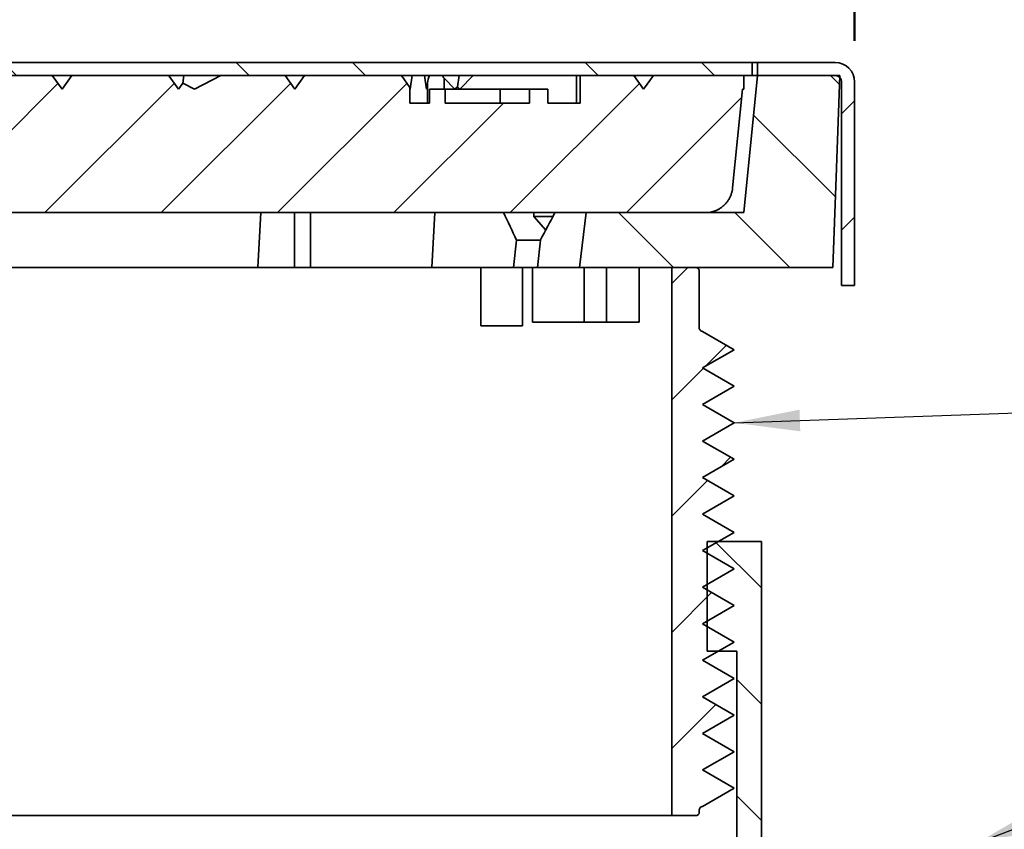
# Model space of a CAD drawing. Units: inches. Extents: x 0.1 to 8.4, y 0.1 to 10.9.
# Drawn here: x 5 to 6.5, y 6.2 to 7.5 of the extents above; entities that cross this region are included whole.
import ezdxf

# ---------------------------------------------------------------- set-up
doc = ezdxf.new("R2010")
doc.units = ezdxf.units.IN
doc.header["$MEASUREMENT"] = 0
doc.layers.add('WALL', color=7, linetype='Continuous', lineweight=50)
doc.styles.add('SLDTEXTSTYLE0', font='TXT', dxfattribs={"width": 0.605})
doc.dimstyles.new('SLDDIMSTYLE0', dxfattribs={"dimtxt": 0.121338, "dimasz": 0.1, "dimexe": 0, "dimexo": 0.0625, "dimgap": 0.030334, "dimtad": 0, "dimtih": 1, "dimtoh": 1, "dimlfac": 3, "dimrnd": 1e-09, "dimzin": 12, "dimdsep": 46, "dimlunit": 5, "dimtxsty": 'SLDTEXTSTYLE0', "dimsah": 1, "dimcen": 0.09, "dimadec": 0, "dimazin": 3, "dimtfac": 1, "dimtdec": 3, "dimtofl": 0, "dimtmove": 0, "dimatfit": 3, "dimfxl": 0, "dimfrac": 2, "dimtolj": 1, "dimtzin": 12, "dimarcsym": 0})
doc.dimstyles.new('SLDDIMSTYLE2', dxfattribs={"dimtxt": 0.18, "dimasz": 0.1, "dimexe": 0, "dimexo": 0.0625, "dimgap": 0, "dimtad": 0, "dimtih": 1, "dimtoh": 1, "dimdec": 0, "dimrnd": 1e-09, "dimzin": 0, "dimdsep": 46, "dimlunit": 5, "dimtxsty": 'Standard', "dimsah": 1, "dimcen": 0.09, "dimadec": 0, "dimazin": 0, "dimtfac": 0.1, "dimtdec": 0, "dimtofl": 0, "dimtmove": 0, "dimatfit": 3, "dimfxl": 0, "dimfrac": 2, "dimtolj": 1, "dimtzin": 0, "dimarcsym": 0})

# ---------------------------------------------------------------- blocks, each defined once
blk = doc.blocks.new('_D_5')
at = {"layer": 'WALL'}
for p, q in [((4.2419, 7.4561), (4.2419, 8.0623)), ((6.2749, 7.4266), (6.2749, 8.0623)), ((4.2419, 7.9373), (5.1144, 7.9373)), ((6.2749, 7.9373), (5.4025, 7.9373))]:
    blk.add_line(p, q, dxfattribs=at)
for points in [[(4.2419, 7.9373), (4.3419, 7.9223), (4.3419, 7.9523)], [(6.2749, 7.9373), (6.1749, 7.9523), (6.1749, 7.9223)]]:
    blk.add_solid(points, dxfattribs=at)
at = {"layer": 'WALL', "char_height": 0.125, "attachment_point": 1, "style": 'SLDTEXTSTYLE0'}
for s, insert in [('%%c', (5.1144, 8.0053)), ('A', (5.2914, 8.0053))]:
    blk.add_mtext(s, dxfattribs=dict(at, insert=insert))

msp = doc.modelspace()

# ---------------------------------------------------------------- hatches: boundary and pattern name
at = {"linetype": 'Continuous', "lineweight": 18}
h = msp.add_hatch(dxfattribs=at)
h.set_pattern_fill('ANSI32', angle=90, style=0)
h.paths.add_polyline_path([(4.3857, 7.3936), (4.3857, 7.3738), (6.119, 7.3738), (6.119, 7.3936)], flags=0)
h = msp.add_hatch(dxfattribs=at)
h.set_pattern_fill('ANSI32', style=0)
edge = h.paths.add_edge_path(flags=0)
edge.add_line((6.2551, 7.0547), (6.2749, 7.0547))
edge.add_line((6.2749, 7.0547), (6.2749, 7.3641))
edge.add_arc((6.2454, 7.3641), 0.0295, 0, 90)
edge.add_line((6.2454, 7.3936), (6.1273, 7.3936))
edge.add_line((6.1273, 7.3936), (6.1273, 7.3738))
edge.add_line((6.1273, 7.3738), (6.2454, 7.3738))
edge.add_arc((6.2454, 7.3641), 0.00967, 0, 90, ccw=False)
edge.add_line((6.2551, 7.3641), (6.2551, 7.0547))
h = msp.add_hatch(dxfattribs=at)
h.set_pattern_fill('ANSI31', angle=3e-322, style=0)
edge = h.paths.add_edge_path(flags=0)
edge.add_line((5.2471, 7.353), (5.233, 7.373))
edge.add_line((5.233, 7.373), (5.2315, 7.3738))
edge.add_line((5.2315, 7.3738), (5.0851, 7.3738))
edge.add_line((5.0851, 7.3738), (5.0704, 7.353))
edge.add_line((5.0704, 7.353), (5.0556, 7.3738))
edge.add_line((5.0556, 7.3738), (4.9604, 7.3738))
edge.add_line((4.9604, 7.3738), (4.9604, 7.3321))
edge.add_line((4.9604, 7.3321), (4.801, 7.3321))
edge.add_line((4.801, 7.3321), (4.801, 7.3593))
edge.add_line((4.801, 7.3593), (4.7887, 7.353))
edge.add_line((4.7887, 7.353), (4.7485, 7.3738))
edge.add_line((4.7485, 7.3738), (4.7315, 7.3738))
edge.add_line((4.7315, 7.3738), (4.7168, 7.353))
edge.add_line((4.7168, 7.353), (4.7021, 7.3738))
edge.add_line((4.7021, 7.3738), (4.5548, 7.3738))
edge.add_line((4.5548, 7.3738), (4.54, 7.353))
edge.add_line((4.54, 7.353), (4.5253, 7.3738))
edge.add_line((4.5253, 7.3738), (4.3982, 7.3738))
edge.add_line((4.3982, 7.3738), (4.3982, 7.353))
edge.add_line((4.3982, 7.353), (4.4003, 7.353))
edge.add_spline(control_points=[(4.4003, 7.353), (4.4053, 7.303), (4.4103, 7.253), (4.4153, 7.203)], knot_values=[0, 0, 0, 0, 0.011486, 0.011486, 0.011486, 0.011486], weights=[1, 1, 1, 1], degree=3, periodic=0)
edge.add_spline(control_points=[(4.4153, 7.203), (4.4156, 7.1996), (4.4163, 7.1963), (4.4175, 7.1931), (4.4191, 7.1887), (4.4214, 7.1846), (4.4243, 7.1809), (4.4273, 7.1773), (4.4309, 7.1741), (4.4348, 7.1717), (4.4388, 7.1692), (4.4433, 7.1674), (4.4478, 7.1664), (4.4507, 7.1658), (4.4537, 7.1655), (4.4567, 7.1655)], knot_values=[0, 0, 0, 0, 0.000771, 0.000771, 0.000771, 0.001844, 0.001844, 0.001844, 0.002918, 0.002918, 0.002918, 0.003991, 0.003991, 0.003991, 0.004678, 0.004678, 0.004678, 0.004678], weights=[1, 1, 1, 1, 1, 1, 1, 1, 1, 1, 1, 1, 1, 1, 1, 1], degree=3, periodic=0)
edge.add_line((4.4567, 7.1655), (6.0479, 7.1655))
edge.add_spline(control_points=[(6.0479, 7.1655), (6.0496, 7.1655), (6.0513, 7.1656), (6.053, 7.1658), (6.0576, 7.1663), (6.0622, 7.1677), (6.0664, 7.1698), (6.0706, 7.1719), (6.0745, 7.1747), (6.0777, 7.178), (6.081, 7.1813), (6.0837, 7.1853), (6.0857, 7.1895), (6.0877, 7.1937), (6.0889, 7.1984), (6.0894, 7.203)], knot_values=[0.004678, 0.004678, 0.004678, 0.004678, 0.005065, 0.005065, 0.005065, 0.006138, 0.006138, 0.006138, 0.007212, 0.007212, 0.007212, 0.008285, 0.008285, 0.008285, 0.009358, 0.009358, 0.009358, 0.009358], weights=[1, 1, 1, 1, 1, 1, 1, 1, 1, 1, 1, 1, 1, 1, 1, 1], degree=3, periodic=0)
edge.add_spline(control_points=[(6.0894, 7.203), (6.0944, 7.253), (6.0994, 7.303), (6.1044, 7.353)], knot_values=[0, 0, 0, 0, 0.011486, 0.011486, 0.011486, 0.011486], weights=[1, 1, 1, 1], degree=3, periodic=0)
edge.add_line((6.1044, 7.353), (6.1065, 7.353))
edge.add_line((6.1065, 7.353), (6.1065, 7.3738))
edge.add_line((6.1065, 7.3738), (5.969, 7.3738))
edge.add_line((5.969, 7.3738), (5.9542, 7.353))
edge.add_line((5.9542, 7.353), (5.9395, 7.3738))
edge.add_line((5.9395, 7.3738), (5.8576, 7.3738))
edge.add_line((5.8576, 7.3738), (5.8576, 7.3321))
edge.add_line((5.8576, 7.3321), (5.8085, 7.3321))
edge.add_line((5.8085, 7.3321), (5.8085, 7.353))
edge.add_line((5.8085, 7.353), (5.7806, 7.353))
edge.add_line((5.7806, 7.353), (5.7806, 7.3321))
edge.add_line((5.7806, 7.3321), (5.6525, 7.3321))
edge.add_line((5.6525, 7.3321), (5.6525, 7.353))
edge.add_line((5.6525, 7.353), (5.629, 7.353))
edge.add_line((5.629, 7.353), (5.629, 7.3321))
edge.add_line((5.629, 7.3321), (5.5988, 7.3321))
edge.add_line((5.5988, 7.3321), (5.5988, 7.3556))
edge.add_line((5.5988, 7.3556), (5.586, 7.3738))
edge.add_line((5.586, 7.3738), (5.4387, 7.3738))
edge.add_line((5.4387, 7.3738), (5.4239, 7.353))
edge.add_line((5.4239, 7.353), (5.4092, 7.3738))
edge.add_line((5.4092, 7.3738), (5.3119, 7.3738))
edge.add_line((5.3119, 7.3738), (5.2717, 7.353))
edge.add_line((5.2717, 7.353), (5.2537, 7.3623))
edge.add_line((5.2537, 7.3623), (5.2471, 7.353))
h = msp.add_hatch(dxfattribs=at)
h.set_pattern_fill('ANSI31', angle=90, style=0)
edge = h.paths.add_edge_path(flags=0)
edge.add_spline(control_points=[(5.8669, 7.1655), (5.8648, 7.1488), (5.8627, 7.1322), (5.8607, 7.1156), (5.8593, 7.1044), (5.8579, 7.0933), (5.8565, 7.0821)], knot_values=[0.077719, 0.077719, 0.077719, 0.077719, 0.081552, 0.081552, 0.081552, 0.084118, 0.084118, 0.084118, 0.084118], weights=[1, 1, 1, 1, 1, 1, 1], degree=3, periodic=0)
edge.add_line((5.8565, 7.0821), (6.2419, 7.0821))
edge.add_spline(control_points=[(6.2419, 7.0821), (6.2435, 7.1278), (6.2452, 7.1735), (6.2468, 7.2192), (6.2486, 7.2708), (6.2505, 7.3223), (6.2523, 7.3738)], knot_values=[0.135882, 0.135882, 0.135882, 0.135882, 0.146336, 0.146336, 0.146336, 0.158121, 0.158121, 0.158121, 0.158121], weights=[1, 1, 1, 1, 1, 1, 1], degree=3, periodic=0)
edge.add_line((6.2523, 7.3738), (6.1273, 7.3738))
edge.add_spline(control_points=[(6.1273, 7.3738), (6.1232, 7.3322), (6.119, 7.2906), (6.1148, 7.249), (6.1121, 7.2212), (6.1093, 7.1933), (6.1065, 7.1655)], knot_values=[0.109996, 0.109996, 0.109996, 0.109996, 0.119552, 0.119552, 0.119552, 0.12595, 0.12595, 0.12595, 0.12595], weights=[1, 1, 1, 1, 1, 1, 1], degree=3, periodic=0)
edge.add_line((6.1065, 7.1655), (5.8669, 7.1655))
h = msp.add_hatch(dxfattribs=at)
h.set_pattern_fill('ANSI31', angle=3e-322, style=0)
edge = h.paths.add_edge_path(flags=0)
edge.add_spline(control_points=[(6.0917, 6.7349), (6.0756, 6.7442), (6.0596, 6.7534), (6.0435, 6.7627)], knot_values=[0.088636, 0.088636, 0.088636, 0.088636, 0.092869, 0.092869, 0.092869, 0.092869], weights=[1, 1, 1, 1], degree=3, periodic=0)
edge.add_spline(control_points=[(6.0435, 6.7627), (6.0596, 6.772), (6.0756, 6.7812), (6.0917, 6.7905)], knot_values=[0.231106, 0.231106, 0.231106, 0.231106, 0.23529, 0.23529, 0.23529, 0.23529], weights=[1, 1, 1, 1], degree=3, periodic=0)
edge.add_spline(control_points=[(6.0917, 6.7905), (6.0756, 6.7997), (6.0596, 6.809), (6.0435, 6.8183)], knot_values=[0.088636, 0.088636, 0.088636, 0.088636, 0.092869, 0.092869, 0.092869, 0.092869], weights=[1, 1, 1, 1], degree=3, periodic=0)
edge.add_spline(control_points=[(6.0435, 6.8183), (6.0596, 6.8275), (6.0756, 6.8368), (6.0917, 6.846)], knot_values=[0.231106, 0.231106, 0.231106, 0.231106, 0.23529, 0.23529, 0.23529, 0.23529], weights=[1, 1, 1, 1], degree=3, periodic=0)
edge.add_spline(control_points=[(6.0917, 6.846), (6.0756, 6.8553), (6.0596, 6.8645), (6.0435, 6.8738)], knot_values=[0.088636, 0.088636, 0.088636, 0.088636, 0.092869, 0.092869, 0.092869, 0.092869], weights=[1, 1, 1, 1], degree=3, periodic=0)
edge.add_spline(control_points=[(6.0435, 6.8738), (6.0596, 6.8831), (6.0756, 6.8923), (6.0917, 6.9016)], knot_values=[0.231106, 0.231106, 0.231106, 0.231106, 0.23529, 0.23529, 0.23529, 0.23529], weights=[1, 1, 1, 1], degree=3, periodic=0)
edge.add_spline(control_points=[(6.0917, 6.9016), (6.0756, 6.9108), (6.0596, 6.9201), (6.0435, 6.9294)], knot_values=[0.088636, 0.088636, 0.088636, 0.088636, 0.092869, 0.092869, 0.092869, 0.092869], weights=[1, 1, 1, 1], degree=3, periodic=0)
edge.add_spline(control_points=[(6.0435, 6.9294), (6.0596, 6.9386), (6.0756, 6.9479), (6.0917, 6.9571)], knot_values=[0.231106, 0.231106, 0.231106, 0.231106, 0.23529, 0.23529, 0.23529, 0.23529], weights=[1, 1, 1, 1], degree=3, periodic=0)
edge.add_spline(control_points=[(6.0917, 6.9571), (6.0756, 6.9664), (6.0596, 6.9757), (6.0435, 6.9849)], knot_values=[0.088636, 0.088636, 0.088636, 0.088636, 0.092869, 0.092869, 0.092869, 0.092869], weights=[1, 1, 1, 1], degree=3, periodic=0)
edge.add_spline(control_points=[(6.0435, 6.9849), (6.043, 6.985), (6.0425, 6.9851), (6.0419, 6.9853), (6.0414, 6.9855), (6.0409, 6.9859), (6.0405, 6.9863), (6.04, 6.9866), (6.0397, 6.9871), (6.0394, 6.9876), (6.0391, 6.9881), (6.0389, 6.9887), (6.0388, 6.9893), (6.0388, 6.9896), (6.0388, 6.9898), (6.0388, 6.9901)], knot_values=[0.000408, 0.000408, 0.000408, 0.000408, 0.000533, 0.000533, 0.000533, 0.000666, 0.000666, 0.000666, 0.0008, 0.0008, 0.0008, 0.000933, 0.000933, 0.000933, 0.000995, 0.000995, 0.000995, 0.000995], weights=[1, 1, 1, 1, 1, 1, 1, 1, 1, 1, 1, 1, 1, 1, 1, 1], degree=3, periodic=0)
edge.add_line((6.0388, 6.9901), (6.0388, 7.0769))
edge.add_spline(control_points=[(6.0388, 7.0769), (6.0388, 7.0774), (6.0387, 7.0778), (6.0386, 7.0783), (6.0385, 7.0786), (6.0384, 7.079), (6.0382, 7.0793), (6.038, 7.0798), (6.0376, 7.0803), (6.0372, 7.0807), (6.0368, 7.0811), (6.0363, 7.0814), (6.0357, 7.0817), (6.0352, 7.0819), (6.0346, 7.0821), (6.034, 7.0821), (6.0339, 7.0821), (6.0337, 7.0821), (6.0336, 7.0821)], knot_values=[0.002401, 0.002401, 0.002401, 0.002401, 0.002503, 0.002503, 0.002503, 0.002587, 0.002587, 0.002587, 0.002721, 0.002721, 0.002721, 0.002855, 0.002855, 0.002855, 0.00299, 0.00299, 0.00299, 0.003026, 0.003026, 0.003026, 0.003026], weights=[1, 1, 1, 1, 1, 1, 1, 1, 1, 1, 1, 1, 1, 1, 1, 1, 1, 1, 1], degree=3, periodic=0)
edge.add_line((6.0336, 7.0821), (5.9971, 7.0821))
edge.add_line((5.9971, 7.0821), (5.9971, 6.2488))
edge.add_line((5.9971, 6.2488), (6.0336, 6.2488))
edge.add_spline(control_points=[(6.0336, 6.2488), (6.0338, 6.2488), (6.0341, 6.2488), (6.0344, 6.2489), (6.035, 6.249), (6.0355, 6.2492), (6.0361, 6.2494), (6.0366, 6.2497), (6.037, 6.2501), (6.0374, 6.2505), (6.0377, 6.2508), (6.0379, 6.2511), (6.0381, 6.2514), (6.0384, 6.2519), (6.0386, 6.2525), (6.0387, 6.253), (6.0387, 6.2534), (6.0388, 6.2537), (6.0388, 6.254)], knot_values=[0.00217, 0.00217, 0.00217, 0.00217, 0.002234, 0.002234, 0.002234, 0.002369, 0.002369, 0.002369, 0.002503, 0.002503, 0.002503, 0.002587, 0.002587, 0.002587, 0.002721, 0.002721, 0.002721, 0.002796, 0.002796, 0.002796, 0.002796], weights=[1, 1, 1, 1, 1, 1, 1, 1, 1, 1, 1, 1, 1, 1, 1, 1, 1, 1, 1], degree=3, periodic=0)
edge.add_line((6.0388, 6.254), (6.0388, 6.2575))
edge.add_spline(control_points=[(6.0388, 6.2575), (6.0388, 6.2576), (6.0388, 6.2576), (6.0388, 6.2576), (6.0388, 6.2582), (6.0389, 6.2588), (6.0391, 6.2594), (6.0393, 6.2599), (6.0396, 6.2604), (6.04, 6.2609), (6.0404, 6.2613), (6.0408, 6.2617), (6.0413, 6.262), (6.0418, 6.2623), (6.0424, 6.2625), (6.043, 6.2626), (6.0432, 6.2627), (6.0434, 6.2627), (6.0435, 6.2627)], knot_values=[0.001322, 0.001322, 0.001322, 0.001322, 0.001333, 0.001333, 0.001333, 0.001466, 0.001466, 0.001466, 0.001599, 0.001599, 0.001599, 0.001732, 0.001732, 0.001732, 0.001866, 0.001866, 0.001866, 0.001909, 0.001909, 0.001909, 0.001909], weights=[1, 1, 1, 1, 1, 1, 1, 1, 1, 1, 1, 1, 1, 1, 1, 1, 1, 1, 1], degree=3, periodic=0)
edge.add_spline(control_points=[(6.0435, 6.2627), (6.0596, 6.272), (6.0756, 6.2812), (6.0917, 6.2905)], knot_values=[0.231106, 0.231106, 0.231106, 0.231106, 0.23529, 0.23529, 0.23529, 0.23529], weights=[1, 1, 1, 1], degree=3, periodic=0)
edge.add_spline(control_points=[(6.0917, 6.2905), (6.0756, 6.2997), (6.0596, 6.309), (6.0435, 6.3183)], knot_values=[0.088636, 0.088636, 0.088636, 0.088636, 0.092869, 0.092869, 0.092869, 0.092869], weights=[1, 1, 1, 1], degree=3, periodic=0)
edge.add_spline(control_points=[(6.0435, 6.3183), (6.0596, 6.3275), (6.0756, 6.3368), (6.0917, 6.346)], knot_values=[0.231106, 0.231106, 0.231106, 0.231106, 0.23529, 0.23529, 0.23529, 0.23529], weights=[1, 1, 1, 1], degree=3, periodic=0)
edge.add_spline(control_points=[(6.0917, 6.346), (6.0756, 6.3553), (6.0596, 6.3645), (6.0435, 6.3738)], knot_values=[0.088636, 0.088636, 0.088636, 0.088636, 0.092869, 0.092869, 0.092869, 0.092869], weights=[1, 1, 1, 1], degree=3, periodic=0)
edge.add_spline(control_points=[(6.0435, 6.3738), (6.0596, 6.3831), (6.0756, 6.3923), (6.0917, 6.4016)], knot_values=[0.231106, 0.231106, 0.231106, 0.231106, 0.23529, 0.23529, 0.23529, 0.23529], weights=[1, 1, 1, 1], degree=3, periodic=0)
edge.add_spline(control_points=[(6.0917, 6.4016), (6.0756, 6.4108), (6.0596, 6.4201), (6.0435, 6.4294)], knot_values=[0.088636, 0.088636, 0.088636, 0.088636, 0.092869, 0.092869, 0.092869, 0.092869], weights=[1, 1, 1, 1], degree=3, periodic=0)
edge.add_spline(control_points=[(6.0435, 6.4294), (6.0596, 6.4386), (6.0756, 6.4479), (6.0917, 6.4571)], knot_values=[0.231106, 0.231106, 0.231106, 0.231106, 0.23529, 0.23529, 0.23529, 0.23529], weights=[1, 1, 1, 1], degree=3, periodic=0)
edge.add_spline(control_points=[(6.0917, 6.4571), (6.0756, 6.4664), (6.0596, 6.4757), (6.0435, 6.4849)], knot_values=[0.088636, 0.088636, 0.088636, 0.088636, 0.092869, 0.092869, 0.092869, 0.092869], weights=[1, 1, 1, 1], degree=3, periodic=0)
edge.add_spline(control_points=[(6.0435, 6.4849), (6.0596, 6.4942), (6.0756, 6.5034), (6.0917, 6.5127)], knot_values=[0.231106, 0.231106, 0.231106, 0.231106, 0.23529, 0.23529, 0.23529, 0.23529], weights=[1, 1, 1, 1], degree=3, periodic=0)
edge.add_spline(control_points=[(6.0917, 6.5127), (6.0756, 6.522), (6.0596, 6.5312), (6.0435, 6.5405)], knot_values=[0.088636, 0.088636, 0.088636, 0.088636, 0.092869, 0.092869, 0.092869, 0.092869], weights=[1, 1, 1, 1], degree=3, periodic=0)
edge.add_spline(control_points=[(6.0435, 6.5405), (6.0596, 6.5497), (6.0756, 6.559), (6.0917, 6.5683)], knot_values=[0.231106, 0.231106, 0.231106, 0.231106, 0.23529, 0.23529, 0.23529, 0.23529], weights=[1, 1, 1, 1], degree=3, periodic=0)
edge.add_spline(control_points=[(6.0917, 6.5683), (6.0756, 6.5775), (6.0596, 6.5868), (6.0435, 6.596)], knot_values=[0.088636, 0.088636, 0.088636, 0.088636, 0.092869, 0.092869, 0.092869, 0.092869], weights=[1, 1, 1, 1], degree=3, periodic=0)
edge.add_spline(control_points=[(6.0435, 6.596), (6.0596, 6.6053), (6.0756, 6.6145), (6.0917, 6.6238)], knot_values=[0.231106, 0.231106, 0.231106, 0.231106, 0.23529, 0.23529, 0.23529, 0.23529], weights=[1, 1, 1, 1], degree=3, periodic=0)
edge.add_spline(control_points=[(6.0917, 6.6238), (6.0756, 6.6331), (6.0596, 6.6423), (6.0435, 6.6516)], knot_values=[0.088636, 0.088636, 0.088636, 0.088636, 0.092869, 0.092869, 0.092869, 0.092869], weights=[1, 1, 1, 1], degree=3, periodic=0)
edge.add_spline(control_points=[(6.0435, 6.6516), (6.0596, 6.6608), (6.0756, 6.6701), (6.0917, 6.6794)], knot_values=[0.231106, 0.231106, 0.231106, 0.231106, 0.23529, 0.23529, 0.23529, 0.23529], weights=[1, 1, 1, 1], degree=3, periodic=0)
edge.add_spline(control_points=[(6.0917, 6.6794), (6.0756, 6.6886), (6.0596, 6.6979), (6.0435, 6.7071)], knot_values=[0.088636, 0.088636, 0.088636, 0.088636, 0.092869, 0.092869, 0.092869, 0.092869], weights=[1, 1, 1, 1], degree=3, periodic=0)
edge.add_spline(control_points=[(6.0435, 6.7071), (6.0596, 6.7164), (6.0756, 6.7257), (6.0917, 6.7349)], knot_values=[0.231106, 0.231106, 0.231106, 0.231106, 0.23529, 0.23529, 0.23529, 0.23529], weights=[1, 1, 1, 1], degree=3, periodic=0)
h = msp.add_hatch(dxfattribs=at)
h.set_pattern_fill('ANSI31', angle=90, style=0)
edge = h.paths.add_edge_path(flags=0)
edge.add_spline(control_points=[(6.0498, 5.6144), (6.0131, 5.5741), (5.9765, 5.5338), (5.9398, 5.4935)], knot_values=[0.098878, 0.098878, 0.098878, 0.098878, 0.111332, 0.111332, 0.111332, 0.111332], weights=[1, 1, 1, 1], degree=3, periodic=0)
edge.add_line((5.9398, 5.4935), (5.9398, 4.8321))
edge.add_line((5.9398, 4.8321), (5.9815, 4.8321))
edge.add_line((5.9815, 4.8321), (5.9815, 5.4155))
edge.add_spline(control_points=[(5.9815, 5.4155), (5.9815, 5.4155), (5.9815, 5.4155), (5.9815, 5.4155), (6.0321, 5.4711), (6.0826, 5.5266), (6.1332, 5.5822)], knot_values=[0.291574, 0.291574, 0.291574, 0.291574, 0.291578, 0.291578, 0.291578, 0.308841, 0.308841, 0.308841, 0.308841], weights=[1, 1, 1, 1, 1, 1, 1], degree=3, periodic=0)
edge.add_line((6.1332, 5.5822), (6.1332, 5.8321))
edge.add_line((6.1332, 5.8321), (6.1857, 5.8321))
edge.add_line((6.1857, 5.8321), (6.1857, 6.0821))
edge.add_line((6.1857, 6.0821), (6.1332, 6.0821))
edge.add_line((6.1332, 6.0821), (6.1332, 6.6655))
edge.add_line((6.1332, 6.6655), (6.0506, 6.6655))
edge.add_line((6.0506, 6.6655), (6.0506, 6.4988))
edge.add_line((6.0506, 6.4988), (6.0957, 6.4988))
edge.add_line((6.0957, 6.4988), (6.0957, 5.8321))
edge.add_line((6.0957, 5.8321), (5.884, 5.8321))
edge.add_line((5.884, 5.8321), (5.884, 5.6655))
edge.add_line((5.884, 5.6655), (6.0498, 5.6655))
edge.add_line((6.0498, 5.6655), (6.0498, 5.6144))

# ---------------------------------------------------------------- linework, layer by layer
at = {"color": 7, "linetype": 'Continuous', "lineweight": 35}
for p, q in [((4.3857, 7.3936), (6.119, 7.3936)), ((6.119, 7.3936), (6.119, 7.3738)), ((6.1273, 7.3936), (6.119, 7.3936)), ((6.1273, 7.3936), (6.1273, 7.3738)), ((6.1273, 7.3936), (6.2454, 7.3936)), ((4.3857, 7.3738), (6.119, 7.3738)), ((4.9604, 7.3738), (5.0556, 7.3738)), ((5.0704, 7.353), (5.0556, 7.3738)), ((5.0851, 7.3738), (5.0704, 7.353)), ((5.0851, 7.3738), (5.2315, 7.3738)), ((5.233, 7.373), (5.2315, 7.3738)), ((5.2322, 7.3738), (5.233, 7.373)), ((5.2471, 7.353), (5.233, 7.373)), ((5.2537, 7.3623), (5.2471, 7.353)), ((5.2537, 7.3623), (5.2554, 7.3738)), ((5.2717, 7.353), (5.2537, 7.3623)), ((5.3119, 7.3738), (5.2717, 7.353)), ((5.3119, 7.3738), (5.4092, 7.3738)), ((5.4239, 7.353), (5.4092, 7.3738)), ((5.4119, 7.3738), (5.4103, 7.3722)), ((5.4387, 7.3738), (5.4239, 7.353)), ((5.4387, 7.3738), (5.586, 7.3738)), ((5.5988, 7.3556), (5.586, 7.3738)), ((5.6023, 7.3738), (5.5992, 7.353)), ((5.6241, 7.353), (5.621, 7.3738)), ((5.6255, 7.3624), (5.6241, 7.353)), ((5.6255, 7.3321), (5.6255, 7.3624)), ((5.6674, 7.353), (5.651, 7.3699)), ((5.6712, 7.3569), (5.6737, 7.3738)), ((5.695, 7.3738), (5.6749, 7.353)), ((5.8523, 7.3321), (5.8523, 7.3738)), ((5.8576, 7.3738), (5.8576, 7.3321)), ((5.8576, 7.3738), (5.9395, 7.3738)), ((5.9542, 7.353), (5.9395, 7.3738)), ((5.969, 7.3738), (5.9542, 7.353)), ((5.969, 7.3738), (6.1065, 7.3738)), ((6.1273, 7.3738), (6.1065, 7.1655)), ((6.1065, 7.3738), (6.1065, 7.353)), ((6.1273, 7.3738), (6.119, 7.3738)), ((6.1273, 7.3738), (6.2454, 7.3738)), ((6.2523, 7.3738), (6.1273, 7.3738)), ((6.2551, 7.3641), (6.2551, 7.0547)), ((6.2749, 7.3641), (6.2749, 7.0547)), ((5.5988, 7.3321), (5.5988, 7.3556)), ((5.5992, 7.353), (5.5988, 7.3556)), ((5.629, 7.3321), (5.629, 7.353)), ((5.6525, 7.353), (5.629, 7.353)), ((5.6525, 7.353), (5.6525, 7.3321)), ((5.6712, 7.3569), (5.6674, 7.353)), ((5.6749, 7.353), (5.6712, 7.3569)), ((5.7363, 7.353), (5.7363, 7.3321)), ((5.7806, 7.3321), (5.7806, 7.353)), ((5.8085, 7.353), (5.7806, 7.353)), ((5.8085, 7.353), (5.8085, 7.3321)), ((6.0894, 7.203), (6.1044, 7.353)), ((6.1044, 7.353), (6.1065, 7.353)), ((5.5988, 7.3321), (5.629, 7.3321)), ((5.6525, 7.3321), (5.7806, 7.3321)), ((5.8085, 7.3321), (5.8576, 7.3321)), ((4.4567, 7.1655), (6.0479, 7.1655)), ((5.3725, 7.1655), (5.3679, 7.0821)), ((5.4238, 7.0821), (5.4238, 7.1655)), ((5.4481, 7.0821), (5.4481, 7.1655)), ((5.6323, 7.0821), (5.6368, 7.1655)), ((5.7874, 7.1655), (5.7874, 7.1598)), ((5.7874, 7.1598), (5.8056, 7.1389)), ((5.7874, 7.1598), (5.8165, 7.1598)), ((6.1065, 7.1655), (5.8669, 7.1655)), ((5.7564, 7.0821), (5.7609, 7.1238)), ((5.7974, 7.1238), (5.7609, 7.1238)), ((5.7974, 7.1238), (5.7928, 7.0821)), ((5.3679, 7.0821), (4.7483, 7.0821)), ((5.4238, 7.0821), (5.3679, 7.0821)), ((5.4332, 7.0821), (5.4238, 7.0821)), ((5.6323, 7.0821), (5.4332, 7.0821)), ((5.7564, 7.0821), (5.6323, 7.0821)), ((5.7068, 7.0821), (5.7068, 6.9936)), ((5.7852, 7.0821), (5.7564, 7.0821)), ((5.7701, 6.9936), (5.7701, 7.0821)), ((5.7852, 7.0821), (5.7852, 6.9988)), ((5.7852, 7.0821), (5.7928, 7.0821)), ((5.8565, 7.0821), (5.7928, 7.0821)), ((5.8565, 7.0821), (6.2419, 7.0821)), ((5.8639, 6.9988), (5.8639, 7.0821)), ((5.8979, 6.9988), (5.8979, 7.0821)), ((5.9476, 7.0821), (5.9476, 6.9988)), ((5.9971, 7.0821), (5.9971, 6.2488)), ((6.0336, 7.0821), (5.9971, 7.0821)), ((6.0388, 6.9901), (6.0388, 7.0769)), ((6.2749, 7.0547), (6.2551, 7.0547)), ((5.7068, 6.9936), (5.7701, 6.9936)), ((5.7852, 6.9988), (5.8639, 6.9988)), ((5.8639, 6.9988), (5.8979, 6.9988)), ((5.9476, 6.9988), (5.8979, 6.9988)), ((6.0435, 6.9849), (6.0917, 6.9571)), ((6.0917, 6.9571), (6.0435, 6.9294)), ((6.0435, 6.9294), (6.0917, 6.9016)), ((6.0917, 6.9016), (6.0435, 6.8738)), ((6.0435, 6.8738), (6.0917, 6.846)), ((6.0917, 6.846), (6.0435, 6.8183)), ((6.0435, 6.8183), (6.0917, 6.7905)), ((6.0917, 6.7905), (6.0435, 6.7627)), ((6.0435, 6.7627), (6.0917, 6.7349)), ((6.0917, 6.7349), (6.0435, 6.7071)), ((6.0435, 6.7071), (6.0917, 6.6794)), ((6.0917, 6.6794), (6.0435, 6.6516)), ((6.0506, 6.6655), (6.0506, 6.4988)), ((6.1332, 6.6655), (6.0506, 6.6655)), ((6.1332, 6.0821), (6.1332, 6.6655)), ((6.0435, 6.6516), (6.0917, 6.6238)), ((6.0917, 6.6238), (6.0435, 6.596)), ((6.0435, 6.596), (6.0917, 6.5683)), ((6.0917, 6.5683), (6.0435, 6.5405)), ((6.0435, 6.5405), (6.0917, 6.5127)), ((6.0917, 6.5127), (6.0435, 6.4849)), ((6.0506, 6.4988), (6.0956, 6.4988)), ((6.0956, 6.4988), (6.0956, 5.8321)), ((6.0435, 6.4849), (6.0917, 6.4571)), ((6.0917, 6.4571), (6.0435, 6.4294)), ((6.0435, 6.4294), (6.0917, 6.4016)), ((6.0917, 6.4016), (6.0435, 6.3738)), ((6.0435, 6.3738), (6.0917, 6.346)), ((6.0917, 6.346), (6.0435, 6.3183)), ((6.0435, 6.3183), (6.0917, 6.2905)), ((6.0917, 6.2905), (6.0435, 6.2627)), ((6.0388, 6.254), (6.0388, 6.2575)), ((5.9971, 6.2488), (4.5076, 6.2488)), ((5.9971, 6.2488), (6.0336, 6.2488))]:
    msp.add_line(p, q, dxfattribs=at)
at = {"color": 8, "linetype": 'Continuous', "lineweight": 35}
msp.add_line((5.651, 7.3699), (5.651, 7.353), dxfattribs=at)
at = {"color": 7, "linetype": 'Continuous', "lineweight": 35, "flags": 128}
for points in [[(6.2419, 7.0821), (6.2468, 7.2192), (6.2523, 7.3738)], [(5.8565, 7.0821), (5.8607, 7.1156), (5.8669, 7.1655)]]:
    msp.add_lwpolyline(points, dxfattribs=at)
at = {"color": 7, "linetype": 'Continuous', "lineweight": 35}
for radius in [0.0295, 0.00967]:
    msp.add_arc((6.2454, 7.3641), radius, 0, 90, dxfattribs=at)
for centre, major_axis, ratio, start_param, end_param in [((5.6457, 7.3416), (-0.007, 0.0415), 0.472705, 0.608516, 0.968093), ((5.6457, 7.406), (-0.0164, 0.0414), 0.310029, 2.331483, 2.495505), ((5.2139, 7.1642), (-0.5279, 0.5342), 0.575055, 4.129853, 4.197715), ((5.2907, 7.1642), (0.5279, 0.5342), 0.575055, 5.163506, 5.231368)]:
    msp.add_ellipse(centre, major_axis=major_axis, ratio=ratio, start_param=start_param, end_param=end_param, dxfattribs=at)
for points, knots in [([(5.7363, 7.353), (5.7338, 7.353), (5.729, 7.353), (5.7217, 7.353), (5.7143, 7.353), (5.7074, 7.353), (5.701, 7.353), (5.6952, 7.353), (5.6894, 7.353), (5.6836, 7.353), (5.678, 7.353), (5.6727, 7.353), (5.6677, 7.353), (5.6632, 7.353), (5.6591, 7.353), (5.6555, 7.353), (5.6535, 7.353), (5.6525, 7.353)], [0, 0, 0, 0, 0.0784283, 0.1568083, 0.2352406, 0.3136572, 0.3752864, 0.4369065, 0.4985056, 0.5600916, 0.6229374, 0.6857757, 0.748619, 0.8114566, 0.8743045, 0.9371417, 1, 1, 1, 1]), ([(5.7806, 7.353), (5.7793, 7.353), (5.7766, 7.353), (5.7721, 7.353), (5.7673, 7.353), (5.7624, 7.353), (5.7568, 7.353), (5.7505, 7.353), (5.7435, 7.353), (5.7387, 7.353), (5.7363, 7.353)], [0, 0, 0, 0, 0.111983, 0.223954, 0.335958, 0.447973, 0.559977, 0.706678, 0.853317, 1, 1, 1, 1]), ([(6.0894, 7.203), (6.0892, 7.2014), (6.0888, 7.1983), (6.0875, 7.1938), (6.0858, 7.1895), (6.0835, 7.1853), (6.0809, 7.1815), (6.0778, 7.1779), (6.0743, 7.1748), (6.0705, 7.172), (6.0664, 7.1697), (6.0621, 7.1679), (6.0576, 7.1665), (6.0529, 7.1656), (6.0496, 7.1655), (6.0479, 7.1655)], [0, 0, 0, 0, 0.076346, 0.152935, 0.229279, 0.305637, 0.382241, 0.458599, 0.534958, 0.611562, 0.687922, 0.764284, 0.840888, 0.91725, 1, 1, 1, 1]), ([(6.0336, 7.0821), (6.0337, 7.0821), (6.0345, 7.0821), (6.0358, 7.0818), (6.0372, 7.0808), (6.0382, 7.0795), (6.0387, 7.0782), (6.0387, 7.0774), (6.0388, 7.0769)], [0, 0, 0, 0, 0.058154, 0.272723, 0.487292, 0.701868, 0.836169, 1, 1, 1, 1]), ([(6.0435, 6.9849), (6.043, 6.985), (6.0419, 6.9852), (6.0404, 6.9862), (6.0393, 6.9876), (6.0388, 6.989), (6.0388, 6.9898), (6.0388, 6.9901)], [0, 0, 0, 0, 0.2130827, 0.4399588, 0.6668227, 0.893681, 1, 1, 1, 1]), ([(6.0388, 6.2575), (6.0388, 6.2576), (6.0388, 6.2582), (6.039, 6.2594), (6.0399, 6.2609), (6.0413, 6.2621), (6.0426, 6.2626), (6.0434, 6.2627), (6.0435, 6.2627)], [0, 0, 0, 0, 0.018028, 0.244914, 0.471801, 0.698692, 0.925592, 1, 1, 1, 1]), ([(6.0388, 6.254), (6.0388, 6.2537), (6.0387, 6.2528), (6.0382, 6.2516), (6.0373, 6.2503), (6.0361, 6.2494), (6.0347, 6.2489), (6.0338, 6.2488), (6.0336, 6.2488)], [0, 0, 0, 0, 0.119921, 0.334444, 0.468709, 0.683241, 0.897769, 1, 1, 1, 1])]:
    msp.add_open_spline(points, degree=3, knots=knots, dxfattribs=at)

# ---------------------------------------------------------------- dimensions: what is measured, and where the dimension line sits
at = {"layer": 'WALL'}
dim = msp.add_linear_dim(base=(6.2749, 7.9373), p1=(4.2419, 7.3936), p2=(6.2749, 7.3641), text='%%cA', dimstyle='SLDDIMSTYLE0', dxfattribs=at)
dim.commit()
dim.dimension.update_dxf_attribs({"geometry": '_D_5', "text_midpoint": (5.2584, 7.9373), "dimtype": 160})

# ---------------------------------------------------------------- leaders
for points in [[(6.0917, 6.846), (6.7606, 6.8694), (6.8856, 6.8694)], [(6.4606, 6.2071), (6.7558, 6.3193), (6.8808, 6.3193)]]:
    msp.add_leader(points, dimstyle='SLDDIMSTYLE2', dxfattribs=at)

doc.saveas('drawing.dxf')
